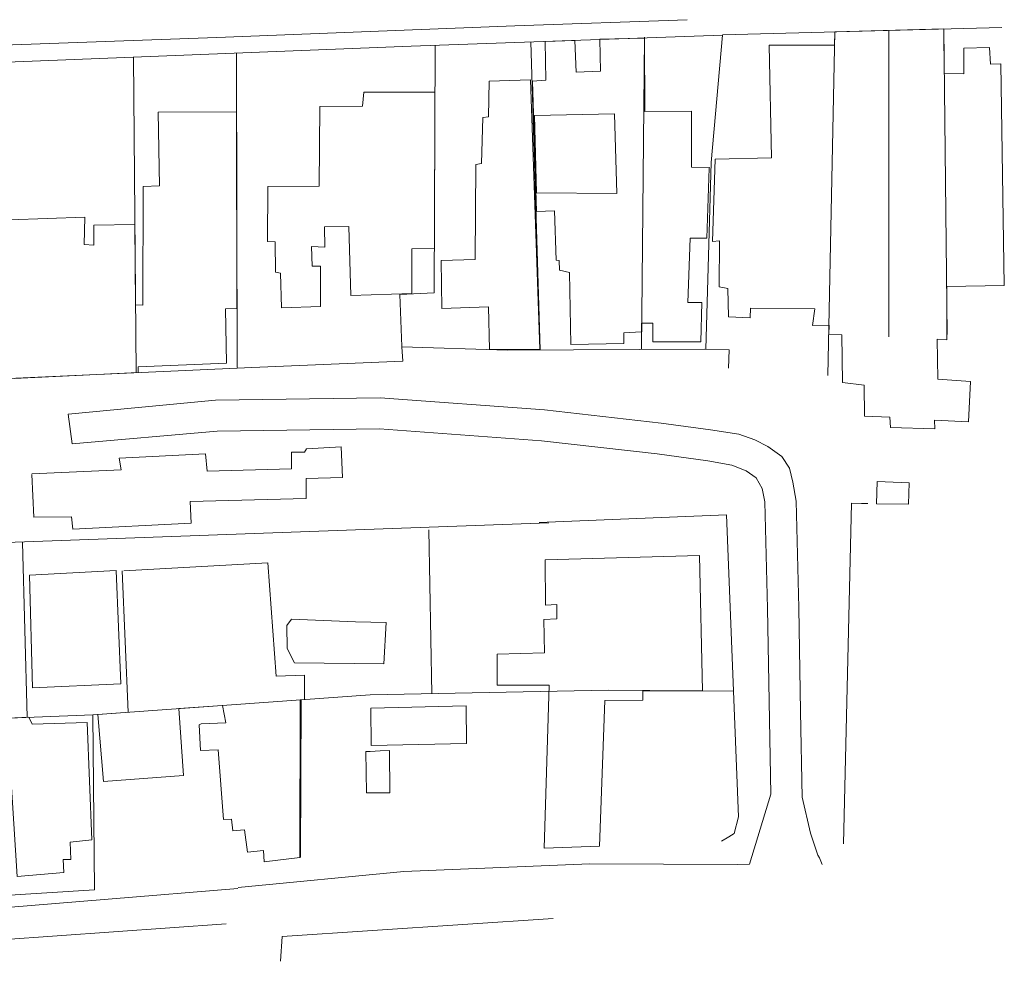
# Model space of a CAD drawing. Units: metres. Extents: x 359603 to 360141, y 6307549 to 6308629.
# Drawn here: x 359909 to 359996, y 6307655 to 6307738 of the extents above; entities that cross this region are included whole.
import ezdxf

# ---------------------------------------------------------------- set-up
doc = ezdxf.new("R2010")
doc.units = ezdxf.units.M
doc.header["$MEASUREMENT"] = 0
doc.layers.add('CALLES', color=7, linetype='Continuous')

msp = doc.modelspace()

# ---------------------------------------------------------------- linework, layer by layer
at = {"layer": 'CALLES', "color": 18, "lineweight": 5, "true_color": 0x000000, "extrusion": (-0.0397261432553512, 0.9934349167737164, 0.1072795398799543), "elevation": 6252116.998911709, "flags": 128}
msp.add_lwpolyline([(-611577.2133512138, -673783.5040415978), (-611602.4588283307, -673782.4971848546), (-611631.1142139554, -673781.0125815539), (-611675.4324261921, -673779.3726259139), (-611701.7464341116, -673779.0081099839), (-611716.9471117087, -673778.5022843186)], dxfattribs=at)
at = {"layer": 'CALLES', "color": 18, "lineweight": 5, "true_color": 0x000000, "flags": 128}
for points, elevation in [([(359970.2506952361, 6307726.154191532), (359975.2024502849, 6307726.295895325), (359975.2024502849, 6307726.295895325), (359975.0065365172, 6307736.206533808), (359980.7864087158, 6307736.229004225), (359980.8052020082, 6307737.396284167), (359990.4308886011, 6307737.664692125), (359990.4522912644, 6307733.733687777), (359992.1751224158, 6307733.697562838), (359992.1893831164, 6307735.967356917), (359994.4507765289, 6307736.015609245), (359994.5233279745, 6307734.54976609), (359995.4426716975, 6307734.570016763), (359995.7534371443, 6307715.009310738), (359990.6853662169, 6307714.940578668), (359990.6794188133, 6307710.233316554), (359989.8163079239, 6307710.275735418), (359989.8768694485, 6307706.754093396), (359992.756125666, 6307706.543916605), (359992.6052119817, 6307702.999072094), (359989.592546307, 6307703.139478131), (359989.621322086, 6307702.388070532), (359985.7188511027, 6307702.489786911), (359985.6413419376, 6307703.417670017), (359983.4320179183, 6307703.490787389), (359983.4013930141, 6307706.238824994), (359981.4849052386, 6307706.459806076), (359981.4082614934, 6307710.667173505), (359980.2858421317, 6307710.716431733), (359980.294286854, 6307711.511299745), (359978.8412170698, 6307711.482365472), (359979.0449199247, 6307712.978629898), (359973.3741761815, 6307713.02051657), (359973.3210112149, 6307712.16370174), (359971.433036082, 6307712.263240588), (359971.3711827766, 6307714.749211474), (359970.5971006671, 6307714.901217448), (359970.6374191615, 6307718.953943397), (359969.9989334658, 6307718.903797895), (359970.2506952361, 6307726.154191532), (359970.2506952361, 6307726.154191532)], 837.0219046416896), ([(359956.0763523075, 6307721.619771736), (359954.4727897616, 6307721.54284224), (359954.1411007765, 6307733.047392279), (359955.295158634, 6307733.127462996), (359955.2543609826, 6307736.543646629), (359957.8608044811, 6307736.628652129), (359957.9676802646, 6307733.850152692), (359960.1376113958, 6307733.929993083), (359960.0590791147, 6307736.739045154), (359964.0043033356, 6307736.839451567), (359964.0364734835, 6307730.369563692)], 836.5901318880933), ([(359907.9777996567, 6307720.821445334), (359914.6187099566, 6307721.04445981), (359914.5849706313, 6307718.637095061), (359915.4154633473, 6307718.586772702), (359915.4386849508, 6307720.349792052), (359919.0446478016, 6307720.410095384), (359919.101487348, 6307713.326311137), (359919.7485488624, 6307713.274831524), (359919.7754138524, 6307723.749444763), (359921.2257009088, 6307723.823763842), (359921.1042969722, 6307730.30924649), (359928.025084412, 6307730.348551959), (359928.0566858872, 6307713.008954253), (359927.0319002025, 6307712.97658536), (359927.1218331187, 6307708.174211945), (359919.3394311442, 6307707.862336022), (359919.3490410472, 6307707.33698835), (359908.3878389004, 6307706.82789016)], 833.6758697423356), ([(359964.0364734792, 6307730.369563692), (359968.1629776789, 6307730.399267923), (359968.1521410963, 6307725.458701327), (359969.7317166942, 6307725.442659769), (359969.7251126999, 6307725.368694458), (359969.5176055905, 6307719.206049149), (359968.0474789006, 6307719.190765032), (359967.821098497, 6307713.533778834), (359969.0784800637, 6307713.509308042), (359968.9669475498, 6307710.066442185), (359964.7400719017, 6307710.067075707), (359964.7490236869, 6307711.689753601), (359963.7516739211, 6307711.713972861), (359963.7477015669, 6307710.935906395), (359962.1750297871, 6307710.85883186), (359962.1828031918, 6307709.894249733), (359957.5070481381, 6307709.809679289), (359957.3879004583, 6307716.163296433), (359956.4977045042, 6307716.366642837), (359956.4674386111, 6307717.24156932), (359956.227242886, 6307717.26817629), (359956.0763523075, 6307721.619771736)], 836.265365669431), ([(359977.927014836, 6307669.872510424), (359977.7862989911, 6307677.453756984), (359977.6119858281, 6307686.593308848), (359977.403338896, 6307695.993510785), (359977.1062462673, 6307697.674703136), (359976.7895439775, 6307698.906553369), (359976.1114564469, 6307699.942170246), (359974.8978278384, 6307700.833217829), (359973.7407883595, 6307701.404038194), (359972.333393953, 6307701.897407815), (359969.8369652956, 6307702.296614069), (359965.4928591392, 6307702.889148111), (359955.1791246557, 6307704.047331777), (359940.7029592405, 6307705.12635638), (359926.1698100489, 6307704.909476324), (359913.1745473273, 6307703.675007521)], 835.2309943380969), ([(359973.2717952608, 6307663.980082752), (359975.1674584266, 6307670.169054803), (359974.8624901182, 6307686.54064044), (359974.6227980891, 6307695.945980589), (359974.4002472643, 6307697.111970333), (359973.8511422541, 6307698.071393941), (359972.9689469492, 6307698.674470786), (359971.7112195169, 6307699.161370807), (359969.5941281882, 6307699.561835205), (359965.1395950454, 6307700.161533139), (359954.9233872209, 6307701.308765059), (359940.6211069416, 6307702.374828648), (359926.3084672563, 6307702.161239463), (359913.5136941165, 6307701.059473365), (359913.1745473273, 6307703.675007521)], 835.1398236210662), ([(359960.0349844784, 6307665.570671833), (359960.5087787492, 6307678.427472049), (359963.8711963849, 6307678.454011389), (359963.8521213194, 6307679.267810164), (359969.1122538386, 6307679.259214514), (359968.8729367981, 6307691.201442891), (359955.2508116377, 6307690.812622043), (359955.2832112279, 6307686.831778534), (359956.261437154, 6307686.880466432), (359956.2793885091, 6307685.623881505), (359955.1238758353, 6307685.557030473), (359955.1780786641, 6307682.613897408), (359951.0111016437, 6307682.505672059), (359951.0207439516, 6307679.758366868), (359955.5995862839, 6307679.77443749), (359955.5995862839, 6307679.77443749), (359955.1505905237, 6307665.398450249), (359960.0330490439, 6307665.571245988)], 837.4170026350039), ([(359909.7506080867, 6307689.486125267), (359917.3843251514, 6307689.882127822), (359917.796601502, 6307679.882859853), (359910.0057827152, 6307679.544623497), (359909.7506080867, 6307689.486125267)], 836.4189402888733), ([(359939.8524562278, 6307677.733056497), (359948.2890709095, 6307677.941512623), (359948.3133257696, 6307674.614450043), (359939.9023258226, 6307674.441479031), (359939.8524562278, 6307677.733056497)], 836.7527972775715), ([(359940.6979803435, 6307673.965770069), (359941.5164401216, 6307673.999050442), (359941.5537585869, 6307670.274907873), (359939.4900554449, 6307670.271892653), (359939.4321945297, 6307673.911069779), (359939.8046065206, 6307673.923506988), (359940.6979803435, 6307673.965770069)], 836.8218335750717)]:
    msp.add_lwpolyline(points, dxfattribs=dict(at, elevation=elevation))
at = {"layer": 'CALLES', "color": 18, "lineweight": 5, "true_color": 0x000000, "extrusion": (-0.007429874513558013, -0.0001967246963835789, 0.9999723787505866), "elevation": -3079.563237819416, "flags": 128}
msp.add_lwpolyline([(359991.8076821197, 6307737.303178092), (359967.16102878, 6307736.650613707)], dxfattribs=at)
at = {"layer": 'CALLES', "color": 18, "lineweight": 5, "true_color": 0x000000, "extrusion": (0.9894017727308106, 0.01273694057545727, 0.1446440543607198), "elevation": 436637.362176618, "flags": 128}
msp.add_lwpolyline([(6302581.13736717, -62983.32516795746), (6302554.190974521, -62982.89238895838), (6302554.237746076, -62982.73093737657)], dxfattribs=at)
at = {"layer": 'CALLES', "color": 18, "lineweight": 5, "true_color": 0x000000, "extrusion": (-0.03540961068838161, 0.0612740062584466, 0.9974926844984564), "elevation": 374587.3456641505, "flags": 128}
msp.add_lwpolyline([(-3467606.468553833, -5268016.473247355), (-3467652.540969481, -5267992.331055677), (-3467661.057950123, -5267987.246235306), (-3467678.830320185, -5267977.570130459), (-3467697.909806727, -5267967.646892252), (-3467709.727529182, -5267961.445700038), (-3467710.285203359, -5267962.57890218), (-3467718.191584721, -5267957.661853715), (-3467733.385125554, -5267948.959487232), (-3467742.030611324, -5267962.990597726), (-3467748.531041292, -5267972.25536672), (-3467724.247181366, -5267985.196345644), (-3467685.379547964, -5268005.681246025), (-3467670.772652018, -5268013.59337705)], dxfattribs=at)
at = {"layer": 'CALLES', "color": 18, "lineweight": 5, "true_color": 0x000000, "extrusion": (7.773123486196868e-05, 0.007498968268787165, 0.9999718793209932), "elevation": 48165.51087193848, "flags": 128}
msp.add_lwpolyline([(359963.6655241403, 6307525.545261507), (359963.9509111143, 6307553.076635007)], dxfattribs=at)
at = {"layer": 'CALLES', "color": 18, "lineweight": 5, "true_color": 0x000000, "extrusion": (2.96778889867597e-05, 0.001463163395744424, 0.9999989291354769), "elevation": 10076.19849601484, "flags": 128}
msp.add_lwpolyline([(359980.7851187922, 6307729.40564355), (359980.1702041645, 6307699.089484311)], dxfattribs=at)
at = {"layer": 'CALLES', "color": 18, "lineweight": 5, "true_color": 0x000000, "extrusion": (4.279168221612683e-07, 0.006663986493534643, 0.9999777953953933), "elevation": 42871.18516909121, "flags": 128}
msp.add_lwpolyline([(359985.5727127221, 6307591.900217879), (359985.5709756117, 6307564.848600499)], dxfattribs=at)
at = {"layer": 'CALLES', "color": 18, "lineweight": 5, "true_color": 0x000000, "extrusion": (-0.08074027220545395, 0.06337013970140748, 0.9947186706996172), "elevation": 371490.7153783916, "flags": 128}
msp.add_lwpolyline([(-5184147.932732398, -3592125.434388631), (-5184151.430324844, -3592128.435855525), (-5184153.429574641, -3592126.118364877), (-5184170.640078894, -3592139.596766979)], dxfattribs=at)
at = {"layer": 'CALLES', "color": 18, "lineweight": 5, "true_color": 0x000000, "extrusion": (-0.0005468446548132836, 0.01753074299376281, 0.9998461751744666), "elevation": 111217.8054447622, "flags": 128}
msp.add_lwpolyline([(-556443.4866323706, -6292464.445089592), (-556443.4866323733, -6292437.250886968)], dxfattribs=at)
at = {"layer": 'CALLES', "color": 18, "lineweight": 5, "true_color": 0x000000, "extrusion": (-3.21116379131392e-05, 0.004002008847492669, 0.999991991414945), "elevation": 26066.43308694691, "flags": 128}
msp.add_lwpolyline([(359918.9526925006, 6307681.380663087), (359919.1762307989, 6307653.521757817)], dxfattribs=at)
at = {"layer": 'CALLES', "color": 18, "lineweight": 5, "true_color": 0x000000, "extrusion": (-1.358070335758345e-05, 0.007451632944362653, 0.9999722361055966), "elevation": 47832.44291555719, "flags": 128}
msp.add_lwpolyline([(359928.0270098199, 6307554.18367958), (359928.07751152, 6307526.474532414)], dxfattribs=at)
at = {"layer": 'CALLES', "color": 18, "lineweight": 5, "true_color": 0x000000, "extrusion": (-0.05469592387334014, 0.05131694467698444, 0.9971834972063373), "elevation": 304838.7802478728, "flags": 128}
msp.add_lwpolyline([(-4846355.660490487, -4041902.41912102), (-4846353.097143459, -4041905.021791195), (-4846350.747835593, -4041902.893379779), (-4846350.362813333, -4041903.254364123), (-4846347.306974786, -4041900.532501811), (-4846346.92522674, -4041900.85092822), (-4846340.76494462, -4041895.152945657), (-4846338.653978402, -4041897.282559474), (-4846335.598564075, -4041894.315124536), (-4846338.527453714, -4041891.427369861), (-4846335.851401368, -4041888.757370828), (-4846338.886039305, -4041885.541885196), (-4846355.660490487, -4041902.419121028)], dxfattribs=at)
at = {"layer": 'CALLES', "color": 18, "lineweight": 5, "true_color": 0x000000, "extrusion": (-0.008588149803090542, 0.06364831427008967, 0.9979354366759082), "elevation": 399219.165725104, "flags": 128}
msp.add_lwpolyline([(-1200164.062393004, -6190085.63429535), (-1200168.550743727, -6190085.048246515), (-1200169.53892673, -6190092.015538999), (-1200173.280448484, -6190091.546402497), (-1200173.571957162, -6190092.759312964), (-1200179.785548257, -6190091.915296117), (-1200177.891721132, -6190078.226141256), (-1200175.900966222, -6190078.468574129), (-1200175.392241894, -6190074.556700671), (-1200170.016750874, -6190075.098082794), (-1200170.67512593, -6190081.17160585), (-1200168.540941747, -6190081.430384902), (-1200168.327171618, -6190079.651922369), (-1200167.159276323, -6190079.871168065), (-1200166.982615466, -6190078.120149594), (-1200167.730518824, -6190078.043050172), (-1200167.24732134, -6190074.509412612), (-1200167.24732134, -6190074.510300791), (-1200163.817469212, -6190074.833545517), (-1200164.146804842, -6190077.888913183), (-1200163.719299541, -6190078.048479982), (-1200164.059589485, -6190080.689655581), (-1200163.383273969, -6190080.813070625), (-1200164.062393004, -6190085.629657779), (-1200164.062393005, -6190085.630419089)], dxfattribs=at)
at = {"layer": 'CALLES', "color": 18, "lineweight": 5, "true_color": 0x000000, "extrusion": (0.08215241980547593, -0.2720526603841767, 0.9587691744617142), "elevation": -1685654.177941473, "flags": 128}
msp.add_lwpolyline([(2168031.644538743, 5689902.052997506), (2168033.737840621, 5689901.334702174), (2168033.204497888, 5689899.718452589)], dxfattribs=at)
at = {"layer": 'CALLES', "color": 18, "lineweight": 5, "true_color": 0x000000, "extrusion": (0.01890025409431373, -0.0956826120029671, 0.9952324442839774), "elevation": -595901.6324538908, "flags": 128}
msp.add_lwpolyline([(1575432.770721481, 6089294.536296818), (1575440.561106663, 6089293.35229642), (1575440.602522013, 6089294.403896241), (1575448.148204353, 6089293.285282721), (1575448.003570844, 6089291.746430085), (1575455.320762989, 6089290.505328059), (1575455.625937493, 6089291.948331169), (1575456.747938529, 6089291.738673641), (1575456.969670189, 6089291.982983423), (1575460.007465099, 6089291.563134703), (1575459.605348436, 6089288.884826683), (1575456.423024995, 6089289.409020294), (1575456.100953316, 6089287.69184576), (1575446.008293582, 6089289.413293442), (1575445.70949715, 6089287.499211497), (1575435.387211652, 6089289.026618471), (1575435.472641708, 6089290.120074735), (1575432.203927738, 6089290.722868425), (1575432.770721481, 6089294.482923243)], dxfattribs=at)
at = {"layer": 'CALLES', "color": 18, "lineweight": 5, "true_color": 0x000000, "extrusion": (-0.0002501311206074735, -0.04819765437363425, 0.9988377864034292), "elevation": -303270.2513493476, "flags": 128}
msp.add_lwpolyline([(327245.0538464027, 6302186.389162383), (327245.0890743828, 6302188.368655026), (327247.9341512377, 6302188.23945427), (327247.8917593908, 6302186.362011388), (327245.0587613349, 6302186.386617344)], dxfattribs=at)
at = {"layer": 'CALLES', "color": 18, "lineweight": 5, "true_color": 0x000000, "extrusion": (-0.02447430301835295, 0.001619334115775699, 0.9996991478683912), "elevation": 2240.406614564066, "flags": 128}
msp.add_lwpolyline([(-6317670.315968536, -57200.16167816313), (-6317700.337979666, -57201.4281161701), (-6317700.359647852, -57200.54863673577), (-6317700.387881949, -57199.98075308761)], dxfattribs=at)
at = {"layer": 'CALLES', "color": 18, "lineweight": 5, "true_color": 0x000000, "extrusion": (-0.06582065215117221, 0.03729112160019621, 0.9971344011717749), "elevation": 212361.7272707868, "flags": 128}
msp.add_lwpolyline([(-5665529.105350735, -2788055.861172418), (-5665537.853512303, -2788041.782955173), (-5665515.202626334, -2788027.70003794), (-5665513.738199596, -2788027.300898805), (-5665513.247994697, -2788027.544566892), (-5665512.575122572, -2788027.939372147)], dxfattribs=at)
at = {"layer": 'CALLES', "color": 18, "lineweight": 5, "true_color": 0x000000, "extrusion": (-0.05181840083765921, 0.8446504529410415, 0.5328043408992846), "elevation": 5309589.58841073, "flags": 128}
msp.add_lwpolyline([(-745394.5344741272, -3342014.036183761), (-745430.4208214239, -3342013.190531779), (-745463.2818612829, -3342012.045173773), (-745524.2173309703, -3342009.205056776)], dxfattribs=at)
at = {"layer": 'CALLES', "color": 18, "lineweight": 5, "true_color": 0x000000, "extrusion": (-0.0002550871180819206, 0.01442369515203455, 0.9998959405601783), "elevation": 91723.88566497738, "flags": 128}
msp.add_lwpolyline([(359945.1814381398, 6307026.578440352), (359945.4371145984, 6307012.122925673)], dxfattribs=at)
at = {"layer": 'CALLES', "color": 18, "lineweight": 5, "true_color": 0x000000, "extrusion": (-0.0002171256083572098, 0.008055262379245363, 0.9999675322751594), "elevation": 51566.98952828585, "flags": 128}
msp.add_lwpolyline([(359909.3076607421, 6307481.61974477), (359909.7231467053, 6307466.205902894)], dxfattribs=at)
at = {"layer": 'CALLES', "color": 18, "lineweight": 5, "true_color": 0x000000, "extrusion": (-0.1044053388673865, -0.02030576257446536, 0.9943275120513643), "elevation": -164828.7701329553, "flags": 128}
msp.add_lwpolyline([(-6122960.103412148, 1548768.630683331), (-6122958.362647383, 1548781.310247823), (-6122948.398828967, 1548780.092227819), (-6122948.007589494, 1548782.602628558), (-6122945.907759903, 1548782.173122256), (-6122945.957361341, 1548781.788255329), (-6122932.303880911, 1548779.097814079), (-6122932.53759188, 1548775.902727428), (-6122933.533169717, 1548776.037736386), (-6122933.649453399, 1548774.643283277), (-6122935.646479451, 1548774.754642478), (-6122935.736321905, 1548773.723891102), (-6122936.791096625, 1548773.784511669), (-6122936.888958298, 1548773.078847788), (-6122942.996883998, 1548773.816868677), (-6122943.254641745, 1548772.253684892), (-6122945.495312271, 1548772.570313937), (-6122945.548027573, 1548772.778472512), (-6122945.217049577, 1548774.922015816), (-6122946.778213953, 1548774.929008624), (-6122947.240061791, 1548771.085407509), (-6122941.358421206, 1548770.35468304), (-6122942.180238687, 1548763.282651408), (-6122948.10008864, 1548763.928072906), (-6122947.810801436, 1548766.335584971), (-6122947.778636685, 1548766.610397964), (-6122947.778636687, 1548766.606622024), (-6122960.103412149, 1548768.481078396), (-6122960.103412146, 1548768.479190459)], dxfattribs=at)
at = {"layer": 'CALLES', "color": 18, "lineweight": 5, "true_color": 0x000000, "extrusion": (-0.003789939936640748, 0.04466771260159028, 0.9989947105997202), "elevation": 281220.5633813967, "flags": 128}
msp.add_lwpolyline([(-891927.2502811374, -6248346.408685521), (-891926.7329774139, -6248342.802367987), (-891918.8687895543, -6248343.56820409), (-891918.3410243855, -6248344.871705534), (-891918.4970476744, -6248346.910501959), (-891918.9358862047, -6248347.420517388), (-891924.5602116075, -6248346.720278166), (-891927.2502811373, -6248346.415548598)], dxfattribs=at)
at = {"layer": 'CALLES', "color": 18, "lineweight": 5, "true_color": 0x000000, "extrusion": (-0.02656308529384187, -0.2273932478109456, 0.9734406573333898), "elevation": -1443070.523909111, "flags": 128}
msp.add_lwpolyline([(-374374.2449307052, 6139521.32054601), (-374350.1639660355, 6139526.05006453), (-374329.3628873325, 6139528.959650698), (-374318.3617825267, 6139530.198085084)], dxfattribs=at)
at = {"layer": 'CALLES', "color": 18, "lineweight": 5, "true_color": 0x000000, "extrusion": (1.807665381987374e-05, 0.005738499838160967, 0.999983534510865), "elevation": 37039.39233315067, "flags": 128}
msp.add_lwpolyline([(359933.6961777251, 6307569.805799481), (359933.6523302803, 6307555.8864976)], dxfattribs=at)
at = {"layer": 'CALLES', "color": 18, "lineweight": 5, "true_color": 0x000000, "extrusion": (-0.03319055197337472, -0.06494687966686002, 0.9973365981860092), "elevation": -420776.6535995841, "flags": 128}
msp.add_lwpolyline([(-2549965.840394505, 5765122.992629675), (-2549935.920263733, 5765139.243523275), (-2549911.419349819, 5765153.178179246), (-2549886.405053053, 5765168.028960197), (-2549893.562085931, 5765181.759061841), (-2549936.187730913, 5765157.716060677), (-2549957.613232643, 5765144.966933824), (-2549972.749905259, 5765136.575782471)], dxfattribs=at)
at = {"layer": 'CALLES', "color": 18, "lineweight": 5, "true_color": 0x000000, "extrusion": (-0.06541454135017322, 0.009774614741813582, 0.9978102999501438), "elevation": 38945.28341925421, "flags": 128}
msp.add_lwpolyline([(-6291603.527917687, -574911.655507295), (-6291599.48525673, -574911.0873655104), (-6291599.021116162, -574913.4009983373), (-6291591.020732515, -574912.011214917), (-6291590.71366881, -574913.2606453915), (-6291592.333623253, -574913.5321688117), (-6291591.279192099, -574918.3412174082), (-6291586.767505282, -574917.3922549769), (-6291589.164837822, -574906.2152992659), (-6291593.164140816, -574906.9083697372), (-6291593.456943789, -574906.0600603056), (-6291596.549264048, -574906.6635688748), (-6291596.433642141, -574907.0266982263), (-6291598.244597282, -574907.6100115537), (-6291598.050797364, -574908.6164123365), (-6291599.424108765, -574908.853719639), (-6291599.911919149, -574905.9158777916), (-6291590.7917105, -574903.9608238329), (-6291591.773049379, -574899.9144825472), (-6291592.879066503, -574900.1614420173), (-6291592.975225911, -574899.4689327759), (-6291594.500078021, -574899.7793449824), (-6291594.972008476, -574897.9095637331), (-6291605.145990385, -574899.847392464), (-6291604.291426378, -574904.6356599125), (-6291604.843767961, -574905.0178420306), (-6291603.525495709, -574911.6802532136)], dxfattribs=at)
at = {"layer": 'CALLES', "color": 18, "lineweight": 5, "true_color": 0x000000, "extrusion": (0.1816591283432046, 0.07381630260091393, 0.9805871274700263), "elevation": 531821.7406436248, "flags": 128}
msp.add_lwpolyline([(5708136.802848984, -2655301.133984586), (5708133.57649109, -2655300.602153094), (5708131.553072853, -2655300.47938423), (5708131.289243936, -2655300.52289432), (5708130.647058184, -2655300.511628157)], dxfattribs=at)
at = {"layer": 'CALLES', "color": 18, "lineweight": 5, "true_color": 0x000000, "extrusion": (-0.002051763313262749, -0.314916797092909, 0.9491170640000368), "elevation": -1986334.550412134, "flags": 128}
msp.add_lwpolyline([(318825.3549090057, 5989071.151930398), (318839.9749501635, 5989072.738116561), (318856.3798291638, 5989073.577944708), (318869.3697135071, 5989073.613248318), (318870.4632573373, 5989073.630783757)], dxfattribs=at)
at = {"layer": 'CALLES', "color": 18, "lineweight": 5, "true_color": 0x000000, "extrusion": (-0.02212041430790422, -0.5466655299073483, 0.8370588304784586), "elevation": -3455443.941991573, "flags": 128}
msp.add_lwpolyline([(104501.6500510751, 5288194.721806212), (104505.1278747349, 5288194.039537019), (104543.7470865542, 5288197.073731411), (104563.9752256339, 5288198.56388893), (104585.2104566053, 5288201.602728965), (104596.2855748526, 5288203.241588608), (104607.6931913897, 5288204.926435467)], dxfattribs=at)
at = {"layer": 'CALLES', "color": 18, "lineweight": 5, "true_color": 0x000000, "extrusion": (-0.06310870970784359, 0.1567819089598455, 0.9856148962865353), "elevation": 967035.1574186407, "flags": 128}
msp.add_lwpolyline([(-2689231.672850583, -5634623.556326404), (-2689207.92946854, -5634631.32485359), (-2689187.413136099, -5634638.598744757), (-2689170.795453257, -5634644.324750512), (-2689145.023741426, -5634653.232798272), (-2689135.059087077, -5634656.766353859), (-2689131.491350728, -5634656.696216447), (-2689131.491350728, -5634656.69855372)], dxfattribs=at)
at = {"layer": 'CALLES', "color": 18, "lineweight": 5, "true_color": 0x000000, "extrusion": (-0.01454435332391191, -0.270662958476859, 0.9625642963952816), "elevation": -1711679.823291273, "flags": 128}
msp.add_lwpolyline([(20953.28528211231, 6081593.676059361), (20953.33405851963, 6081595.951720336), (20977.10863963165, 6081598.927724046)], dxfattribs=at)
at = {"layer": 'CALLES', "color": 18, "lineweight": 5, "true_color": 0x000000}
msp.add_polyline3d([(359954.2941146564, 6307730.020487479, 835.627293603422), (359954.4769851944, 6307723.201948686, 836.6319245639461), (359961.5749766513, 6307723.13222159, 837.0676075424271), (359961.3612914669, 6307730.152393293, 837.1565100978332), (359954.2941146524, 6307730.020487478, 835.627293603422)], dxfattribs=at)

doc.saveas('drawing.dxf')
